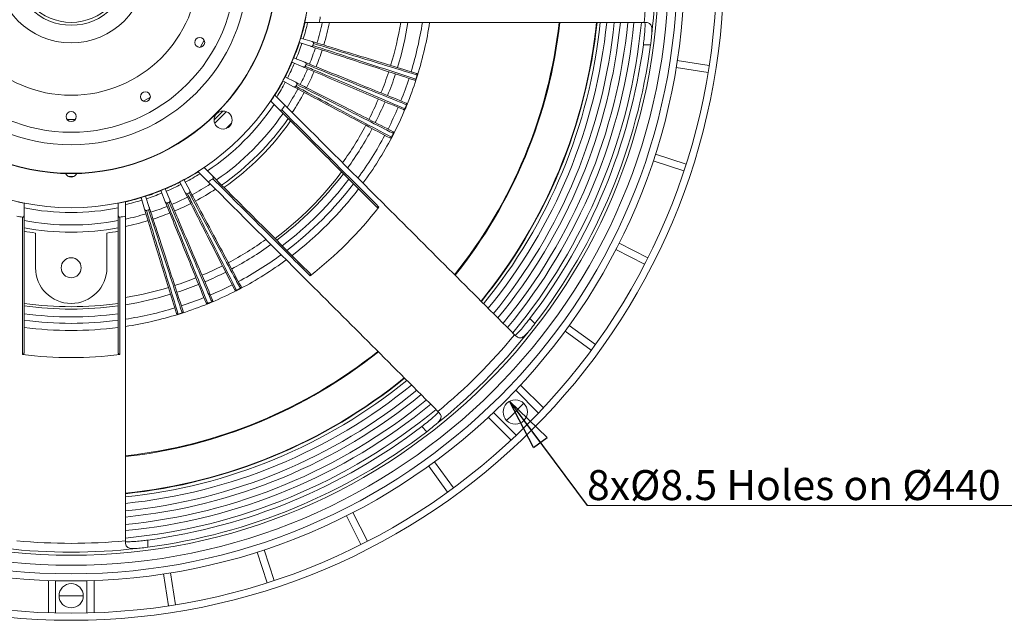
# Model space of a CAD drawing. Units: millimetres. Extents: x 5 to 415, y 5 to 292.
# Drawn here: x 113 to 228, y 111 to 181 of the extents above; entities that cross this region are included whole.
import ezdxf

# ---------------------------------------------------------------- set-up
doc = ezdxf.new("R2010")
doc.units = ezdxf.units.MM
doc.styles.add('SLDTEXTSTYLE0', font='TXT', dxfattribs={"width": 0.75})
doc.dimstyles.new('SLDDIMSTYLE0', dxfattribs={"dimtxt": 6, "dimasz": 6, "dimexe": 0, "dimexo": 0.0625, "dimgap": 1.5, "dimtad": 0, "dimtih": 1, "dimtoh": 1, "dimdec": 0, "dimzin": 0, "dimdsep": 46, "dimtxsty": 'Standard', "dimblk1": 'CLOSED', "dimblk2": 'CLOSED', "dimsah": 1, "dimcen": 0.09, "dimadec": 0, "dimazin": 0, "dimtfac": 1, "dimtdec": 0, "dimtofl": 0, "dimtmove": 0, "dimatfit": 3, "dimldrblk": 'CLOSED', "dimfxl": 0, "dimtolj": 1, "dimtzin": 0, "dimarcsym": 0})

# ---------------------------------------------------------------- blocks, each defined once
blk = doc.blocks.new('SW_NOTE_2')
at = {"color": 0, "linetype": 'Continuous', "lineweight": 0}
for p, q in [((0, 0), (44.73, 0)), ((44.73, 0), (0, 0)), ((0, 0), (44.73, 0)), ((44.73, 0), (0, 0)), ((0, 0), (44.73, 0)), ((50.02, 0), (0, 0))]:
    blk.add_line(p, q, dxfattribs=at)
at = {"color": 0, "linetype": 'Continuous', "lineweight": 0, "insert": (0, 4.13), "char_height": 3.5, "attachment_point": 1, "style": 'SLDTEXTSTYLE0'}
blk.add_mtext('8x%%C8.5 Holes on %%C440', dxfattribs=at)
blk = doc.blocks.new('_CLOSED')
at = {"color": 0, "linetype": 'ByBlock', "lineweight": -2}
for p, q in [((-1, 0.166667), (0, 0)), ((-1, 0.166667), (-1, -0.166667)), ((0, 0), (-1, -0.166667)), ((0, 0), (-1, 0))]:
    blk.add_line(p, q, dxfattribs=at)

msp = doc.modelspace()

# ---------------------------------------------------------------- linework, layer by layer
at = {"color": 7, "linetype": 'Continuous', "lineweight": 15}
for p, q in [((147.7949, 180.4483), (146.104, 180.4483)), ((133.8847, 177.5331), (134.3679, 178.3701)), ((146.9752, 178.2123), (145.6156, 178.6263)), ((146.8007, 177.659), (145.4496, 178.0997)), ((186.4941, 177.8483), (185.6523, 177.8483)), ((146.1212, 175.7921), (144.8029, 176.323)), ((193.3351, 175.4034), (189.6147, 175.9926)), ((145.8992, 175.2561), (144.5916, 175.8129)), ((189.4843, 175.1696), (193.2047, 174.5803)), ((145.0596, 173.4556), (143.7926, 174.0993)), ((144.7917, 172.9409), (143.5376, 173.6096)), ((143.7903, 170.7803), (142.5946, 171.9759)), ((143.1343, 170.2578), (142.1328, 171.2593)), ((190.6379, 163.8887), (187.0555, 165.0526)), ((135.3561, 162.4796), (134.3546, 163.4811)), ((186.798, 164.2601), (190.3803, 163.0961)), ((134.8336, 161.8236), (133.6379, 163.0192)), ((130.3577, 159.7146), (129.8009, 161.0222)), ((132.1583, 160.5542), (131.5145, 161.8213)), ((132.6729, 160.8221), (132.0043, 162.0762)), ((127.4015, 158.6386), (126.9875, 159.9982)), ((127.9548, 158.8131), (127.5141, 160.1643)), ((129.8217, 159.4926), (129.2908, 160.8109)), ((113.3322, 157.9134), (113.3322, 159.3297)), ((124.3322, 157.9134), (124.3322, 159.3297)), ((125.1656, 157.8189), (125.1656, 159.5099)), ((114.6656, 155.8384), (114.6656, 151.7816)), ((122.9989, 151.7816), (122.9989, 155.8384)), ((186.1726, 152.9376), (182.8164, 154.6477)), ((182.4381, 153.9052), (185.7942, 152.1951)), ((172.398, 145.8495), (172.9932, 145.2543)), ((180.0491, 142.82), (177.0018, 145.034)), ((176.512, 144.3598), (179.5593, 142.1458)), ((173.9768, 135.4083), (171.3116, 138.0735)), ((170.7408, 137.4657), (173.4051, 134.8015)), ((170.8124, 132.2087), (168.1481, 134.873)), ((167.5403, 134.3023), (170.2055, 131.6371)), ((160.3596, 132.6206), (159.7643, 133.2159)), ((163.4681, 126.0545), (161.254, 129.1019)), ((160.5799, 128.6121), (162.7939, 125.5647)), ((153.4187, 119.8196), (151.7087, 123.1758)), ((150.9661, 122.7975), (152.6762, 119.4413)), ((127.7656, 119.9616), (127.7656, 119.1197)), ((140.5612, 118.5584), (141.7252, 114.976)), ((142.5177, 115.2335), (141.3537, 118.8159)), ((131.0335, 112.4092), (130.4443, 116.1295)), ((116.1656, 115.2313), (116.1656, 111.4621)), ((116.9989, 111.4372), (116.9989, 115.2051)), ((120.6656, 115.2051), (120.6656, 111.4372)), ((121.4989, 111.4621), (121.4989, 115.2313)), ((129.6212, 115.9991), (130.2105, 112.2788))]:
    msp.add_line(p, q, dxfattribs=at)
at = {"color": 7, "linetype": 'Continuous', "lineweight": 15, "flags": 128}
for points in [[(159.0877, 173.8271), (159.0973, 173.824), (159.1059, 173.8213), (159.1132, 173.8189), (159.1193, 173.817), (159.1241, 173.8154), (159.1275, 173.8143), (159.1296, 173.8136), (159.1303, 173.8134)], [(159.238, 174.3037), (159.2476, 174.3007), (159.2562, 174.2981), (159.2636, 174.2958), (159.2697, 174.2939), (159.2745, 174.2924), (159.278, 174.2914), (159.2801, 174.2907), (159.2808, 174.2905)], [(127.2438, 171.2459), (127.4567, 171.3631), (128.0808, 171.7292)], [(157.8467, 170.3505), (157.8461, 170.3508), (157.844, 170.3517), (157.8407, 170.3531), (157.836, 170.355), (157.8301, 170.3575), (157.823, 170.3605), (157.8148, 170.364), (157.8055, 170.3679)], [(158.0382, 170.8127), (158.0375, 170.813), (158.0355, 170.8138), (158.0321, 170.8152), (158.0274, 170.8171), (158.0215, 170.8195), (158.0144, 170.8224), (158.0061, 170.8258), (157.9967, 170.8296)], [(118.349, 169.1216), (119.1926, 169.1186), (119.3155, 169.1216)], [(135.5192, 169.0742), (135.7341, 169.2792), (136.5397, 170.0946)], [(135.592, 168.6598), (136.4363, 169.4788), (136.954, 170.0218)], [(136.9447, 168.0646), (137.0933, 168.2095), (137.5492, 168.6691)], [(156.2266, 167.0336), (156.2356, 167.0289), (156.2435, 167.0247), (156.2503, 167.0211), (156.256, 167.0181), (156.2604, 167.0158), (156.2636, 167.0141), (156.2656, 167.0131), (156.2662, 167.0127)], [(156.4574, 167.4769), (156.4664, 167.4723), (156.4743, 167.4682), (156.4812, 167.4647), (156.4869, 167.4618), (156.4914, 167.4595), (156.4946, 167.4578), (156.4965, 167.4568), (156.4972, 167.4565)], [(118.5179, 162.4524), (118.8322, 162.4504), (119.1466, 162.4524)], [(138.1369, 149.1565), (138.1416, 149.1475), (138.1456, 149.1395), (138.1492, 149.1327), (138.1521, 149.127), (138.1544, 149.1225), (138.156, 149.1192), (138.157, 149.1173), (138.1574, 149.1166)], [(138.5802, 149.3872), (138.5849, 149.3783), (138.5891, 149.3704), (138.5927, 149.3636), (138.5957, 149.3579), (138.5981, 149.3534), (138.5997, 149.3502), (138.6008, 149.3483), (138.6011, 149.3476)], [(134.7842, 147.6171), (134.7881, 147.6078), (134.7914, 147.5995), (134.7943, 147.5923), (134.7968, 147.5864), (134.7987, 147.5817), (134.8, 147.5784), (134.8009, 147.5764), (134.8011, 147.5757)], [(135.2459, 147.8084), (135.2498, 147.7991), (135.2533, 147.7908), (135.2563, 147.7837), (135.2588, 147.7778), (135.2608, 147.7732), (135.2622, 147.7698), (135.263, 147.7678), (135.2633, 147.7671)], [(131.3101, 146.3759), (131.3131, 146.3662), (131.3158, 146.3577), (131.318, 146.3503), (131.3199, 146.3442), (131.3214, 146.3393), (131.3225, 146.3359), (131.3231, 146.3338), (131.3233, 146.3331)], [(131.7867, 146.5261), (131.7898, 146.5165), (131.7926, 146.508), (131.7949, 146.5006), (131.7969, 146.4946), (131.7984, 146.4898), (131.7995, 146.4863), (131.8002, 146.4842), (131.8004, 146.4835)], [(169.6754, 133.9351), (170.2755, 134.5191), (171.6787, 135.9385)], [(117.4156, 113.462), (120.0871, 113.459), (120.2488, 113.462)]]:
    msp.add_lwpolyline(points, dxfattribs=at)
at = {"color": 7, "linetype": 'Continuous', "lineweight": 15}
for centre, radius in [((118.8322, 186.7816), 76.2), ((118.8322, 186.7816), 75.3667), ((118.8322, 186.7816), 71.6), ((118.8322, 186.7816), 70.7667), ((118.8322, 186.7816), 69.7667), ((118.8322, 186.7816), 68.5984), ((118.8322, 186.7816), 27.98), ((118.8322, 186.7816), 24), ((118.8322, 186.7816), 23.9667), ((118.8322, 186.7816), 20.6333), ((118.8322, 186.7816), 19.1667), ((118.8322, 186.7816), 19.1667), ((118.8322, 186.7816), 14.8489), ((118.8322, 186.7816), 8.7349), ((118.8322, 186.7816), 6.6667), ((118.8322, 186.7816), 6.3333), ((133.8433, 178.1149), 0.5833), ((127.4989, 171.7705), 0.5833), ((118.8322, 169.4483), 0.5833), ((136.5688, 169.045), 1.05), ((118.8322, 151.7816), 1.1667), ((170.6867, 134.9271), 1.4167), ((118.8322, 113.4483), 1.4167)]:
    msp.add_circle(centre, radius, dxfattribs=at)
for centre, radius, start, end in [((118.8322, 186.7816), 68.2331, 353.508119, 6.491881), ((118.8322, 186.7816), 67.2061, 354.59257, 5.40743), ((118.8322, 186.7816), 27.9975, 346.925905, 348.670774), ((118.8322, 186.7816), 29.647, 347.665162, 348.934752), ((118.8322, 186.7816), 28.0324, 343.065, 346.942488), ((118.8322, 186.7816), 28.3333, 343.065, 347.083583), ((118.8322, 186.7816), 30, 343.065, 347.812526), ((118.8322, 186.7816), 30.8333, 343.065, 348.146768), ((118.8322, 186.7816), 39, 343.065432, 350.654169), ((118.8322, 186.7816), 39.8333, 343.065, 350.851385), ((118.8322, 186.7816), 41.5, 343.065, 351.221764), ((118.8322, 186.7816), 42.3333, 342.838534, 351.395888), ((118.8322, 186.7816), 57.3333, 337.477326, 353.655536), ((118.8322, 186.7816), 57.4172, 337.477326, 353.664774), ((118.8322, 186.7816), 61.6773, 337.477326, 354.101661), ((118.8322, 186.7816), 61.7307, 337.477326, 354.106769), ((118.8322, 186.7816), 62.1041, 337.477326, 354.1422), ((118.8322, 186.7816), 62.8581, 337.477326, 354.212482), ((118.8322, 186.7816), 63.725, 337.477326, 354.291291), ((118.8322, 186.7816), 64.4414, 337.477326, 354.354854), ((118.8322, 186.7816), 65.3083, 337.477326, 354.429953), ((118.8322, 186.7816), 66.0247, 337.477326, 354.490563), ((118.8322, 186.7816), 66.8917, 337.477326, 354.562216), ((118.8322, 186.7816), 27.9975, 341.935, 343.065), ((118.8322, 186.7816), 28.0324, 338.065, 341.935), ((118.8322, 186.7816), 28.3333, 338.065, 341.935), ((118.8322, 186.7816), 30, 338.065, 341.935), ((118.8322, 186.7816), 29.647, 342.258431, 342.741569), ((118.8322, 186.7816), 30.8333, 338.065, 341.935), ((118.8322, 186.7816), 67.4146, 322.614856, 352.385144), ((118.8322, 186.7816), 68.249, 322.521208, 352.478792), ((118.8322, 186.7816), 27.9975, 336.935, 338.065), ((118.8322, 186.7816), 28.0324, 333.065, 336.935), ((118.8322, 186.7816), 28.3333, 333.065, 336.935), ((118.8322, 186.7816), 30, 333.065, 336.935), ((118.8322, 186.7816), 29.647, 337.258431, 337.741569), ((118.8322, 186.7816), 27.9975, 331.935, 333.065), ((118.8322, 186.7816), 30.8333, 333.065, 336.935), ((118.8322, 186.7816), 39, 338.065198, 341.934802), ((118.8322, 186.7816), 39.8333, 338.065, 341.935), ((118.8322, 186.7816), 41.5, 338.065, 341.935), ((118.8322, 186.7816), 42.3333, 337.838534, 342.161466), ((158.9404, 173.8544), 0.1498, 262.164248, 349.503375), ((158.9717, 173.8645), 0.1667, 251.935, 342.161466), ((118.8322, 186.7816), 42.2886, 342.161466, 342.838534), ((118.8322, 186.7816), 42.3333, 342.161466, 342.838534), ((159.1017, 174.3658), 0.1498, 335.495772, 62.835862), ((159.1215, 174.3397), 0.1667, 342.838534, 73.065), ((118.8322, 186.7816), 28.0324, 328.057512, 331.935), ((118.8322, 186.7816), 28.3333, 327.916417, 331.935), ((118.8322, 186.7816), 30, 327.187474, 331.935), ((118.8322, 186.7816), 29.647, 332.258431, 332.741569), ((118.8322, 186.7816), 27.9975, 326.329226, 328.074095), ((118.8322, 186.7816), 30.8333, 326.853232, 331.935), ((118.8322, 186.7816), 39, 333.065198, 336.934802), ((118.8322, 186.7816), 28.539, 303.888517, 326.111483), ((118.8322, 186.7816), 29.647, 326.065248, 327.334838), ((118.8322, 186.7816), 39.8333, 333.065, 336.935), ((118.8322, 186.7816), 41.5, 333.065, 336.935), ((118.8322, 186.7816), 42.3333, 332.838534, 337.161466), ((157.6611, 170.4079), 0.1498, 257.16387, 344.503649), ((157.6931, 170.4152), 0.1667, 246.935, 337.161466), ((118.8322, 186.7816), 42.2886, 337.161466, 337.838534), ((118.8322, 186.7816), 42.3333, 337.161466, 337.838534), ((157.8663, 170.9034), 0.1498, 330.496118, 57.836452), ((157.8838, 170.8756), 0.1667, 337.838534, 68.065), ((118.8322, 186.7816), 30, 304.436022, 325.563978), ((118.8322, 186.7816), 30.8333, 304.724681, 325.275319), ((118.8322, 186.7816), 31.2225, 304.854107, 325.145893), ((118.8322, 186.7816), 39, 324.345831, 331.934982), ((118.8322, 186.7816), 39.8333, 324.148615, 331.935), ((118.8322, 186.7816), 41.5, 323.778236, 331.935), ((118.8322, 186.7816), 42.3333, 323.604112, 332.161466), ((156.0863, 167.0861), 0.1498, 252.164516, 339.503773), ((156.1188, 167.0906), 0.1667, 241.935, 332.161466), ((118.8322, 186.7816), 42.2886, 332.161466, 332.838534), ((118.8322, 186.7816), 42.3333, 332.161466, 332.838534), ((156.3339, 167.5618), 0.1498, 325.496434, 52.835664), ((156.3489, 167.5325), 0.1667, 332.838534, 63.065), ((118.8322, 186.7816), 57.3333, 321.348544, 337.477326), ((118.8322, 186.7816), 57.4172, 321.338966, 337.477326), ((118.8322, 186.7816), 27.9975, 301.925905, 303.670774), ((118.8322, 163.1149), 0.7333, 206.247753, 333.752247), ((118.8322, 186.7816), 28.0324, 298.065, 301.942488), ((118.8322, 186.7816), 28.3333, 298.065, 302.083583), ((118.8322, 186.7816), 29.647, 302.665162, 303.934752), ((118.8322, 186.7816), 39.5533, 307.006961, 322.993039), ((118.8322, 186.7816), 39.8333, 307.063512, 322.936488), ((118.8322, 186.7816), 40.7434, 307.241899, 322.758101), ((118.8322, 186.7816), 61.6773, 320.895356, 337.477326), ((118.8322, 186.7816), 61.7307, 320.889792, 337.477326), ((118.8322, 186.7816), 62.1041, 320.856194, 337.477326), ((118.8322, 186.7816), 62.8581, 320.787966, 337.477326), ((118.8322, 186.7816), 63.725, 320.703832, 337.477326), ((118.8322, 186.7816), 27.9975, 291.935, 293.065), ((118.8322, 186.7816), 28.0324, 293.065, 296.935), ((118.8322, 186.7816), 28.3333, 293.065, 296.935), ((118.8322, 186.7816), 27.9975, 296.935, 298.065), ((118.8322, 186.7816), 30, 298.065, 302.812526), ((118.8322, 186.7816), 41.5, 307.384177, 322.615823), ((118.8322, 186.7816), 42.3333, 307.534958, 322.465042), ((118.8322, 186.7816), 64.4414, 320.64532, 337.477326), ((118.8322, 186.7816), 65.3083, 320.5673, 337.477326), ((118.8322, 186.7816), 66.0247, 320.508246, 337.477326), ((118.8322, 186.7816), 66.8917, 320.436806, 337.477326), ((118.8322, 186.7816), 28.0324, 283.057512, 286.935), ((118.8322, 186.7816), 27.9975, 286.935, 288.065), ((118.8322, 186.7816), 28.0324, 288.065, 291.935), ((118.8322, 186.7816), 28.3333, 288.065, 291.935), ((118.8322, 186.7816), 30, 293.065, 296.935), ((118.8322, 186.7816), 29.647, 297.258431, 297.741569), ((118.8322, 186.7816), 30.8333, 298.065, 303.146768), ((118.8322, 186.7816), 27.9975, 256.925905, 258.670774), ((118.8322, 186.7816), 28.539, 258.888517, 281.111483), ((118.8322, 186.7816), 27.9975, 281.329226, 283.074095), ((118.8322, 186.7816), 28.3333, 282.916417, 286.935), ((118.8322, 186.7816), 30, 288.065, 291.935), ((118.8322, 186.7816), 29.647, 292.258431, 292.741569), ((118.8322, 186.7816), 30.8333, 293.065, 296.935), ((118.8322, 186.7816), 45.4998, 307.826335, 322.173665), ((118.8322, 186.7816), 29.647, 257.665162, 258.934752), ((118.8322, 186.7816), 29.647, 281.065248, 282.334838), ((118.8322, 186.7816), 30, 282.187474, 286.935), ((118.8322, 186.7816), 29.647, 287.258431, 287.741569), ((118.8322, 186.7816), 30.8333, 288.065, 291.935), ((118.8322, 186.7816), 30, 259.436022, 280.563978), ((118.8322, 186.7816), 30.8333, 259.724681, 280.275319), ((118.8322, 186.7816), 30.8333, 281.853232, 286.935), ((118.8322, 186.7816), 31.2225, 259.854107, 262.330945), ((118.8322, 186.7816), 31.2225, 277.669055, 280.145893), ((118.8322, 186.7816), 39, 298.065432, 305.654169), ((118.8322, 186.7816), 39.8333, 298.065, 305.851385), ((118.8322, 186.7816), 41.5, 298.065, 306.221764), ((118.8322, 151.7816), 4.1667, 180, 0), ((118.8322, 186.7816), 39, 293.065198, 296.934802), ((118.8322, 186.7816), 42.3333, 297.838534, 306.395888), ((118.8322, 186.7816), 39.8333, 293.065, 296.935), ((118.8322, 186.7816), 39, 288.065198, 291.934802), ((118.8322, 186.7816), 39.8333, 288.065, 291.935), ((118.8322, 186.7816), 41.5, 293.065, 296.935), ((138.5278, 149.5275), 0.1498, 290.496227, 17.835484), ((138.5233, 149.495), 0.1667, 297.838534, 28.065), ((118.8322, 186.7816), 39, 279.345831, 286.934982), ((118.8322, 186.7816), 39.8333, 279.148615, 286.935), ((118.8322, 186.7816), 42.3333, 292.838534, 297.161466), ((138.0521, 149.2799), 0.1498, 217.164336, 304.503566), ((138.0813, 149.2649), 0.1667, 206.935, 297.161466), ((118.8322, 186.7816), 42.2886, 297.161466, 297.838534), ((118.8322, 186.7816), 42.3333, 297.161466, 297.838534), ((118.8322, 186.7816), 39.5533, 262.006961, 277.993039), ((118.8322, 186.7816), 39.8333, 262.063512, 277.936488), ((118.8322, 186.7816), 41.5, 288.065, 291.935), ((118.8322, 186.7816), 42.3333, 287.838534, 292.161466), ((134.7105, 147.7475), 0.1498, 212.163548, 299.503882), ((134.7383, 147.73), 0.1667, 201.935, 292.161466), ((118.8322, 186.7816), 42.2886, 292.161466, 292.838534), ((118.8322, 186.7816), 42.3333, 292.161466, 292.838534), ((135.2059, 147.9527), 0.1498, 285.496351, 12.83613), ((135.1986, 147.9207), 0.1667, 292.838534, 23.065), ((118.8322, 186.7816), 40.7434, 262.241899, 277.758101), ((118.8322, 186.7816), 41.5, 278.778236, 286.935), ((118.8322, 186.7816), 42.3333, 278.604112, 287.161466), ((131.248, 146.5122), 0.1498, 207.164138, 294.504228), ((131.2742, 146.4923), 0.1667, 196.935, 287.161466), ((118.8322, 186.7816), 42.2886, 287.161466, 287.838534), ((118.8322, 186.7816), 42.3333, 287.161466, 287.838534), ((131.7594, 146.6734), 0.1498, 280.496625, 7.835752), ((131.7494, 146.6422), 0.1667, 287.838534, 18.065), ((118.8322, 186.7816), 41.5, 262.384177, 277.615823), ((118.8322, 186.7816), 42.3333, 262.534958, 277.465042), ((118.8322, 186.7816), 68.2331, 308.508119, 321.491881), ((118.8322, 186.7816), 67.2061, 309.59257, 320.40743), ((118.8322, 186.7816), 45.4998, 262.826335, 277.173665), ((118.8322, 186.7816), 57.4172, 276.335456, 308.665159), ((118.8322, 186.7816), 57.3333, 276.345413, 308.656713), ((118.8322, 186.7816), 61.7307, 275.890283, 309.105619), ((118.8322, 186.7816), 62.1041, 275.854969, 309.142372), ((118.8322, 186.7816), 61.6773, 275.895777, 309.10051), ((118.8322, 186.7816), 62.8581, 275.788203, 309.214534), ((118.8322, 186.7816), 63.725, 275.70631, 309.291128), ((118.8322, 186.7816), 64.4414, 275.643269, 309.35894), ((118.8322, 186.7816), 66.0247, 275.506264, 309.493759), ((118.8322, 186.7816), 65.3083, 275.569888, 309.429879), ((118.8322, 186.7816), 66.8917, 275.437075, 309.562856), ((118.8322, 186.7816), 67.4146, 277.614856, 307.385144), ((118.8322, 186.7816), 68.249, 277.521208, 307.478792), ((118.8322, 186.7816), 67.2061, 264.59257, 275.40743), ((118.8322, 186.7816), 68.2331, 263.508119, 276.491881)]:
    msp.add_arc(centre, radius, start, end, dxfattribs=at)
for points, knots in [([(147.7949, 180.4483), (152.2755, 180.4483), (161.2367, 180.4483), (173.8629, 180.4483), (182.0263, 180.4483), (185.7393, 180.4483)], [0, 0, 0, 0, 0.3528137, 0.70563491, 1, 1, 1, 1]), ([(185.6523, 177.8483), (185.6886, 178.1397), (185.7612, 178.7226), (185.8256, 179.5023), (185.8517, 180.0897), (185.8432, 180.403), (185.8208, 180.4353), (185.8118, 180.4483)], [0, 0, 0, 0, 0.215169311, 0.430408823, 0.644065731, 0.856719735, 1, 1, 1, 1]), ([(185.8495, 180.4483), (186.0098, 180.4349), (186.3314, 180.408), (186.5837, 180.1185), (186.6664, 179.658), (186.6405, 179.2601), (186.6279, 179.067)], [0, 0, 0, 0, 0.26480992, 0.53103313, 0.77244843, 1, 1, 1, 1]), ([(186.6279, 179.067), (186.6022, 178.7952), (186.5651, 178.4013), (186.5109, 177.9791), (186.4941, 177.8483)], [0, 0, 0, 0, 0.69004747, 1, 1, 1, 1]), ([(146.8007, 177.659), (146.8281, 177.6523), (146.8816, 177.6393), (146.9574, 177.6482), (147.0146, 177.674), (147.0521, 177.7078), (147.0638, 177.7349), (147.0693, 177.7474)], [0, 0, 0, 0, 0.270360872, 0.527677075, 0.717496028, 0.869150943, 1, 1, 1, 1]), ([(158.92, 173.706), (156.9241, 174.357), (152.8843, 175.6747), (148.8446, 176.9924), (146.8007, 177.659)], [0, 0, 0, 0, 0.49407171, 1, 1, 1, 1]), ([(147.1445, 177.9859), (147.1473, 178.0008), (147.1531, 178.0307), (147.1403, 178.0811), (147.1065, 178.1355), (147.0487, 178.1842), (146.999, 178.2032), (146.9752, 178.2123)], [0, 0, 0, 0, 0.14521312, 0.2898247, 0.48850062, 0.75582117, 1, 1, 1, 1]), ([(146.9752, 178.2123), (147.7433, 177.9785), (149.7999, 177.3523), (153.8648, 176.1145), (157.1617, 175.1107), (159.1701, 174.4991)], [0, 0, 0, 0, 0.18895182, 0.50592833, 1, 1, 1, 1]), ([(147.0693, 177.7474), (147.1413, 177.7239), (147.5015, 177.6064), (149.0144, 177.1129), (152.9485, 175.8297), (156.5945, 174.6404), (159.0877, 173.8271)], [0, 0, 0, 0, 0.017982931, 0.089914668, 0.377641788, 1, 1, 1, 1]), ([(159.238, 174.3037), (159.1655, 174.3258), (158.803, 174.4361), (157.2807, 174.8997), (153.322, 176.105), (149.6533, 177.222), (147.1445, 177.9859)], [0, 0, 0, 0, 0.01798292, 0.08991466, 0.37764176, 1, 1, 1, 1]), ([(145.8992, 175.2561), (145.9259, 175.2471), (145.9781, 175.2295), (146.0544, 175.2317), (146.1136, 175.2524), (146.1538, 175.2828), (146.1679, 175.3088), (146.1745, 175.3208)], [0, 0, 0, 0, 0.27035928, 0.527674059, 0.717495343, 0.869151614, 1, 1, 1, 1]), ([(157.6278, 170.2619), (155.6962, 171.0844), (151.7867, 172.7491), (147.8772, 174.4139), (145.8992, 175.2561)], [0, 0, 0, 0, 0.494071659, 1, 1, 1, 1]), ([(146.2701, 175.5518), (146.2743, 175.5664), (146.2826, 175.5956), (146.2742, 175.647), (146.2453, 175.7041), (146.192, 175.7577), (146.1441, 175.781), (146.1212, 175.7921)], [0, 0, 0, 0, 0.14521404, 0.28982364, 0.48850344, 0.75581847, 1, 1, 1, 1]), ([(146.1212, 175.7921), (146.8417, 175.502), (148.8358, 174.6989), (152.7774, 173.1116), (155.9986, 171.8144), (157.9461, 171.0302)], [0, 0, 0, 0, 0.18276928, 0.50592831, 1, 1, 1, 1]), ([(146.1745, 175.3208), (146.2442, 175.2911), (146.5928, 175.1427), (148.0569, 174.5192), (151.8642, 172.8979), (155.3926, 171.3954), (157.8055, 170.3679)], [0, 0, 0, 0, 0.01798296, 0.08991477, 0.37764177, 1, 1, 1, 1]), ([(157.9967, 170.8296), (157.9264, 170.8579), (157.5749, 170.9994), (156.0988, 171.5939), (152.2602, 173.1396), (148.7028, 174.5721), (146.2701, 175.5518)], [0, 0, 0, 0, 0.017983, 0.08991474, 0.37764183, 1, 1, 1, 1]), ([(144.7917, 172.9409), (144.8175, 172.9296), (144.8679, 172.9075), (144.9441, 172.9031), (145.0049, 172.9185), (145.0477, 172.9453), (145.064, 172.97), (145.0715, 172.9814)], [0, 0, 0, 0, 0.27036098, 0.52768036, 0.71749241, 0.86914931, 1, 1, 1, 1]), ([(156.0404, 166.9435), (154.1879, 167.9312), (150.4383, 169.9303), (146.6887, 171.9295), (144.7917, 172.9409)], [0, 0, 0, 0, 0.49407166, 1, 1, 1, 1]), ([(145.187, 173.2031), (145.1924, 173.2173), (145.2033, 173.2457), (145.1994, 173.2976), (145.1755, 173.3571), (145.1271, 173.4151), (145.0814, 173.4425), (145.0596, 173.4556)], [0, 0, 0, 0, 0.14521105, 0.2898215, 0.48850109, 0.75582171, 1, 1, 1, 1]), ([(145.0596, 173.4556), (145.7327, 173.1135), (147.6493, 172.1397), (151.4376, 170.2149), (154.5527, 168.6321), (156.4244, 167.6811)], [0, 0, 0, 0, 0.17769128, 0.50592829, 1, 1, 1, 1]), ([(145.0715, 172.9814), (145.1384, 172.9457), (145.4727, 172.7675), (146.8769, 172.0187), (150.5284, 170.0718), (153.9125, 168.2675), (156.2266, 167.0336)], [0, 0, 0, 0, 0.01798291, 0.08991472, 0.37764181, 1, 1, 1, 1]), ([(156.4574, 167.4769), (156.3898, 167.5112), (156.052, 167.6828), (154.6333, 168.4037), (150.9441, 170.2781), (147.525, 172.0152), (145.187, 173.2031)], [0, 0, 0, 0, 0.01798303, 0.08991476, 0.37764179, 1, 1, 1, 1]), ([(143.1343, 170.2578), (143.1609, 170.2355), (143.207, 170.1971), (143.2837, 170.1739), (143.3435, 170.1743), (143.3906, 170.1912), (143.4171, 170.2135), (143.4277, 170.2285), (143.4296, 170.2312)], [0, 0, 0, 0, 0.30734408, 0.53165559, 0.69950041, 0.83491199, 0.97095501, 1, 1, 1, 1]), ([(154.4816, 158.9104), (152.6228, 160.7692), (148.8483, 164.5438), (145.058, 168.334), (143.1343, 170.2578)], [0, 0, 0, 0, 0.49245197, 1, 1, 1, 1]), ([(143.4296, 170.2312), (145.3268, 168.3315), (149.1146, 164.5386), (152.8879, 160.7626), (154.7713, 158.8779)], [0, 0, 0, 0, 0.50086421, 1, 1, 1, 1]), ([(170.621, 143.9495), (165.4776, 149.093), (156.5627, 158.0079), (147.5873, 166.9832), (143.7903, 170.7803)], [0, 0, 0, 0, 0.57694963, 1, 1, 1, 1]), ([(135.3561, 162.4796), (137.2798, 160.5558), (141.0701, 156.7656), (144.8447, 152.991), (146.7035, 151.1322)], [0, 0, 0, 0, 0.50754803, 1, 1, 1, 1]), ([(135.3826, 162.1842), (135.3937, 162.1934), (135.4157, 162.2117), (135.4343, 162.2518), (135.442, 162.303), (135.4305, 162.3707), (135.3982, 162.4334), (135.3669, 162.4677), (135.3561, 162.4796)], [0, 0, 0, 0, 0.12675915, 0.25334127, 0.38359331, 0.58532657, 0.85646203, 1, 1, 1, 1]), ([(146.7359, 150.8425), (144.8512, 152.7259), (141.0753, 156.4992), (137.2824, 160.287), (135.3826, 162.1842)], [0, 0, 0, 0, 0.49913579, 1, 1, 1, 1]), ([(134.8336, 161.8236), (138.6306, 158.0265), (147.606, 149.0512), (156.5209, 140.1363), (161.6643, 134.9928)], [0, 0, 0, 0, 0.42305037, 1, 1, 1, 1]), ([(132.1583, 160.5542), (132.173, 160.5301), (132.2016, 160.4831), (132.2614, 160.4358), (132.3201, 160.4136), (132.3705, 160.411), (132.398, 160.4219), (132.4107, 160.4269)], [0, 0, 0, 0, 0.27036336, 0.52768263, 0.71749962, 0.86915352, 1, 1, 1, 1]), ([(137.9327, 149.1894), (136.9817, 151.0611), (135.0569, 154.8494), (133.1321, 158.6376), (132.1583, 160.5542)], [0, 0, 0, 0, 0.49407171, 1, 1, 1, 1]), ([(132.4107, 160.4269), (132.445, 160.3593), (132.6167, 160.0215), (133.3375, 158.6028), (135.2119, 154.9135), (136.949, 151.4945), (138.1369, 149.1565)], [0, 0, 0, 0, 0.01798293, 0.08991468, 0.37764173, 1, 1, 1, 1]), ([(132.6325, 160.5423), (132.6451, 160.5508), (132.6702, 160.5679), (132.6968, 160.6126), (132.7114, 160.675), (132.705, 160.7503), (132.6833, 160.7989), (132.6729, 160.8221)], [0, 0, 0, 0, 0.14521615, 0.28982313, 0.48850416, 0.75581979, 1, 1, 1, 1]), ([(138.5802, 149.3872), (138.5446, 149.4541), (138.3663, 149.7884), (137.6176, 151.1926), (135.6707, 154.8441), (133.8664, 158.2282), (132.6325, 160.5423)], [0, 0, 0, 0, 0.01798299, 0.08991475, 0.37764179, 1, 1, 1, 1]), ([(132.6729, 160.8221), (133.0299, 160.1526), (134.0413, 158.2556), (136.0404, 154.506), (137.6826, 151.426), (138.6704, 149.5734)], [0, 0, 0, 0, 0.17855383, 0.50592834, 1, 1, 1, 1]), ([(127.8664, 158.5446), (127.8803, 158.5508), (127.9081, 158.5632), (127.942, 158.6026), (127.9672, 158.6615), (127.9739, 158.7368), (127.961, 158.7884), (127.9548, 158.8131)], [0, 0, 0, 0, 0.145213408, 0.289826301, 0.48850381, 0.755820338, 1, 1, 1, 1]), ([(127.9548, 158.8131), (128.2055, 158.0446), (128.8722, 156.0008), (130.1898, 151.961), (131.2568, 148.6898), (131.9078, 146.6938)], [0, 0, 0, 0, 0.190239503, 0.505928288, 1, 1, 1, 1]), ([(129.8217, 159.4926), (129.8342, 159.4673), (129.8586, 159.418), (129.9142, 159.3656), (129.9707, 159.3384), (130.0206, 159.3314), (130.049, 159.3398), (130.0621, 159.3437)], [0, 0, 0, 0, 0.27035935, 0.52767681, 0.71749822, 0.86915204, 1, 1, 1, 1]), ([(134.5837, 147.6678), (133.7994, 149.6152), (132.2121, 153.5568), (130.6248, 157.4984), (129.8217, 159.4926)], [0, 0, 0, 0, 0.494071692, 1, 1, 1, 1]), ([(130.0621, 159.3437), (130.0904, 159.2734), (130.2319, 158.922), (130.8263, 157.4458), (132.3721, 153.6072), (133.8046, 150.0498), (134.7842, 147.6171)], [0, 0, 0, 0, 0.01798291, 0.08991469, 0.37764175, 1, 1, 1, 1]), ([(130.293, 159.4394), (130.3064, 159.4468), (130.3329, 159.4616), (130.3633, 159.5038), (130.3832, 159.5647), (130.3834, 159.6402), (130.366, 159.6906), (130.3577, 159.7146)], [0, 0, 0, 0, 0.14520831, 0.28982173, 0.48849932, 0.75582218, 1, 1, 1, 1]), ([(135.2459, 147.8084), (135.2162, 147.8781), (135.0678, 148.2267), (134.4443, 149.6908), (132.8231, 153.4981), (131.3205, 157.0265), (130.293, 159.4394)], [0, 0, 0, 0, 0.01798298, 0.08991477, 0.3776418, 1, 1, 1, 1]), ([(130.3577, 159.7146), (130.6638, 158.9958), (131.506, 157.0179), (133.1708, 153.1084), (134.5295, 149.9176), (135.352, 147.986)], [0, 0, 0, 0, 0.183853359, 0.505928341, 1, 1, 1, 1]), ([(154.7713, 158.8779), (154.7612, 158.8674), (154.7409, 158.8463), (154.6952, 158.8289), (154.6364, 158.8261), (154.5574, 158.8478), (154.5097, 158.8872), (154.4816, 158.9104)], [0, 0, 0, 0, 0.13306766, 0.26580476, 0.43768598, 0.66861243, 1, 1, 1, 1]), ([(113.1422, 157.6857), (113.1564, 157.6844), (113.185, 157.6818), (113.2264, 157.697), (113.2681, 157.7277), (113.3079, 157.7838), (113.3294, 157.8509), (113.3315, 157.8973), (113.3322, 157.9134)], [0, 0, 0, 0, 0.12676068, 0.25333971, 0.38358882, 0.58533025, 0.85646224, 1, 1, 1, 1]), ([(113.1503, 141.638), (113.1494, 144.3024), (113.1475, 149.6405), (113.144, 155.0009), (113.1422, 157.6857)], [0, 0, 0, 0, 0.49913524, 1, 1, 1, 1]), ([(113.3322, 157.9134), (113.3322, 155.1928), (113.3322, 149.8325), (113.3322, 144.4945), (113.3322, 141.8657)], [0, 0, 0, 0, 0.50754854, 1, 1, 1, 1]), ([(124.3322, 141.8657), (124.3322, 144.4945), (124.3322, 149.8325), (124.3322, 155.1928), (124.3322, 157.9134)], [0, 0, 0, 0, 0.49245178, 1, 1, 1, 1]), ([(124.3322, 157.9134), (124.3354, 157.8788), (124.3408, 157.819), (124.3786, 157.7484), (124.4212, 157.7064), (124.4664, 157.685), (124.5009, 157.6821), (124.5191, 157.6852), (124.5223, 157.6857)], [0, 0, 0, 0, 0.30734135, 0.53165739, 0.69950269, 0.83491323, 0.97095397, 1, 1, 1, 1]), ([(124.5223, 157.6857), (124.5205, 155.0009), (124.5169, 149.6405), (124.5151, 144.3024), (124.5141, 141.638)], [0, 0, 0, 0, 0.50086444, 1, 1, 1, 1]), ([(125.1656, 119.8746), (125.1656, 126.3401), (125.1656, 138.948), (125.1656, 151.6371), (125.1656, 157.8189)], [0, 0, 0, 0, 0.51282005, 1, 1, 1, 1]), ([(127.4015, 158.6386), (127.4118, 158.6124), (127.4318, 158.5611), (127.4825, 158.5041), (127.5364, 158.472), (127.5856, 158.4607), (127.6146, 158.4666), (127.628, 158.4694)], [0, 0, 0, 0, 0.2703622, 0.52767737, 0.71749733, 0.86915324, 1, 1, 1, 1]), ([(131.1147, 146.4438), (130.5032, 148.4522), (129.2655, 152.5171), (128.0277, 156.5821), (127.4015, 158.6386)], [0, 0, 0, 0, 0.49407167, 1, 1, 1, 1]), ([(127.628, 158.4694), (127.6501, 158.3969), (127.7604, 158.0344), (128.2239, 156.5121), (129.4292, 152.5534), (130.5462, 148.8847), (131.3101, 146.3759)], [0, 0, 0, 0, 0.01798292, 0.08991472, 0.37764178, 1, 1, 1, 1]), ([(131.7867, 146.5261), (131.7632, 146.5982), (131.6457, 146.9584), (131.1522, 148.4713), (129.869, 152.4054), (128.6797, 156.0513), (127.8664, 158.5446)], [0, 0, 0, 0, 0.01798297, 0.08991471, 0.37764183, 1, 1, 1, 1]), ([(146.7035, 151.1322), (146.7218, 151.1108), (146.7578, 151.0689), (146.7843, 150.9974), (146.7877, 150.9343), (146.7734, 150.8841), (146.7524, 150.8559), (146.738, 150.8442), (146.7359, 150.8425)], [0, 0, 0, 0, 0.25775246, 0.50433244, 0.68559394, 0.83006984, 0.97535715, 1, 1, 1, 1]), ([(170.6723, 143.8983), (170.7013, 143.9094), (170.7593, 143.9317), (171.0712, 144.247), (171.5052, 144.7356), (171.9738, 145.3015), (172.2745, 145.69), (172.398, 145.8495)], [0, 0, 0, 0, 0.21313495, 0.42629285, 0.63896405, 0.8517492, 1, 1, 1, 1]), ([(172.9932, 145.2543), (172.8117, 145.0213), (172.5485, 144.6838), (172.3023, 144.3892), (172.226, 144.2979)], [0, 0, 0, 0, 0.69008385, 1, 1, 1, 1]), ([(172.226, 144.2979), (172.081, 144.1335), (171.7906, 143.8042), (171.3961, 143.5669), (171.0325, 143.5845), (170.8094, 143.7765), (170.6989, 143.8716)], [0, 0, 0, 0, 0.25887211, 0.51858238, 0.7614859, 1, 1, 1, 1]), ([(113.3322, 141.8657), (113.3301, 141.8376), (113.3259, 141.7826), (113.2941, 141.7132), (113.2518, 141.6662), (113.2063, 141.6409), (113.1714, 141.6358), (113.153, 141.6377), (113.1503, 141.638)], [0, 0, 0, 0, 0.25776488, 0.50433557, 0.6855948, 0.83007226, 0.97535674, 1, 1, 1, 1]), ([(124.5141, 141.638), (124.4995, 141.6377), (124.4703, 141.6371), (124.4256, 141.6571), (124.3821, 141.6967), (124.3416, 141.768), (124.3357, 141.8295), (124.3322, 141.8657)], [0, 0, 0, 0, 0.13306376, 0.2657989, 0.43768712, 0.66861068, 1, 1, 1, 1]), ([(159.7643, 133.2159), (159.996, 133.3963), (160.4595, 133.7571), (161.0565, 134.2629), (161.4902, 134.6598), (161.7058, 134.8873), (161.7128, 134.926), (161.7156, 134.9416)], [0, 0, 0, 0, 0.21516958, 0.43040898, 0.6440658, 0.85671983, 1, 1, 1, 1]), ([(161.7422, 134.9149), (161.8461, 134.7921), (162.0545, 134.5457), (162.0283, 134.1626), (161.7611, 133.7784), (161.4614, 133.5154), (161.3159, 133.3878)], [0, 0, 0, 0, 0.26480989, 0.53103237, 0.77244752, 1, 1, 1, 1]), ([(161.3159, 133.3878), (161.1056, 133.2137), (160.8008, 132.9614), (160.464, 132.7013), (160.3596, 132.6206)], [0, 0, 0, 0, 0.69004578, 1, 1, 1, 1]), ([(125.1656, 119.8021), (125.1939, 119.7894), (125.2507, 119.7641), (125.6943, 119.7666), (126.3467, 119.8051), (127.0781, 119.874), (127.5655, 119.9361), (127.7656, 119.9616)], [0, 0, 0, 0, 0.21313503, 0.42629263, 0.63896426, 0.85175001, 1, 1, 1, 1]), ([(126.5468, 118.986), (126.3281, 118.9723), (125.8898, 118.9448), (125.4431, 119.0559), (125.1984, 119.3254), (125.1764, 119.619), (125.1656, 119.7644)], [0, 0, 0, 0, 0.25887157, 0.51858205, 0.76148521, 1, 1, 1, 1]), ([(127.7656, 119.1197), (127.4725, 119.0834), (127.0478, 119.0308), (126.6654, 118.9966), (126.5468, 118.986)], [0, 0, 0, 0, 0.690082021, 1, 1, 1, 1])]:
    msp.add_open_spline(points, degree=3, knots=knots, dxfattribs=at)
for points in [[(185.7393, 180.4483), (185.8495, 180.4483)], [(170.6989, 143.8716), (170.621, 143.9495)], [(161.6643, 134.9928), (161.7422, 134.9149)], [(125.1656, 119.7644), (125.1656, 119.8746)]]:
    msp.add_open_spline(points, degree=1, dxfattribs=at)

# ---------------------------------------------------------------- block references
at = {"color": 7, "linetype": 'Continuous', "lineweight": 0}
msp.add_blockref('SW_NOTE_2', (179.0698, 124.0022), dxfattribs=at)

# ---------------------------------------------------------------- leaders
msp.add_leader([(170.0326, 136.1837), (179.0698, 124.0022)], dimstyle='SLDDIMSTYLE0', dxfattribs=at)

doc.saveas('drawing.dxf')
